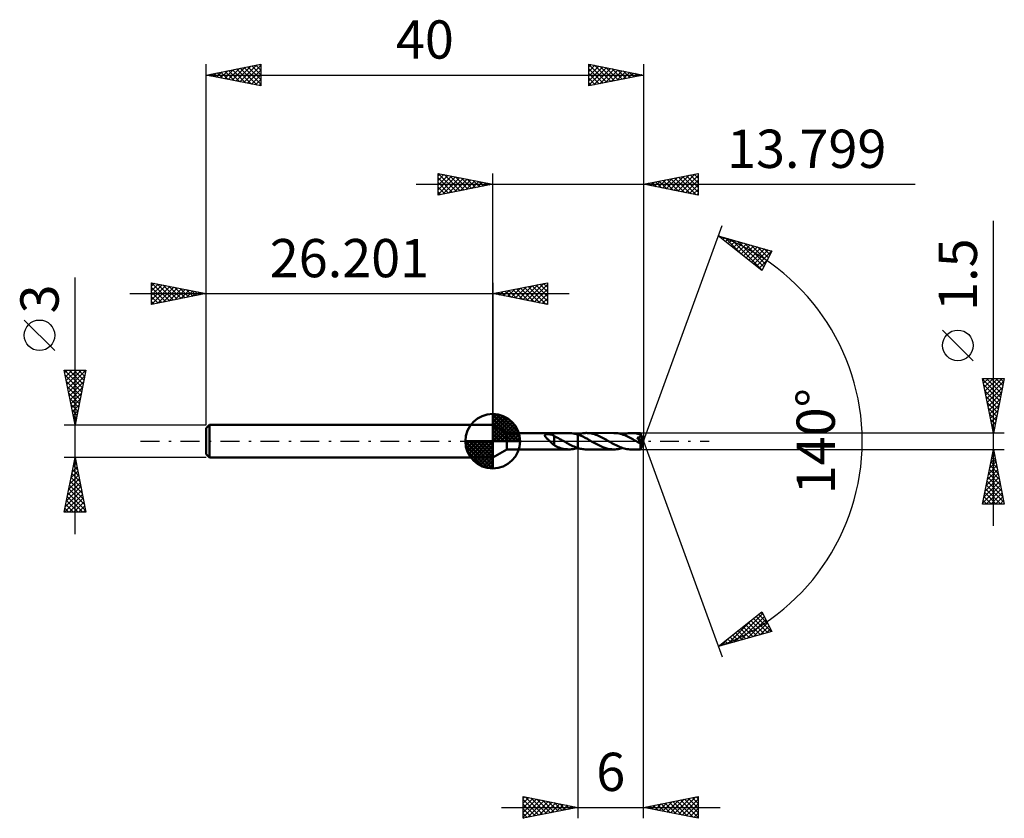
# Model space of a CAD drawing. Units: millimetres. Extents: x -43.3 to 46.8, y -34.5 to 38.6.
import ezdxf
from ezdxf.enums import TextEntityAlignment as Align

# ---------------------------------------------------------------- set-up
doc = ezdxf.new("R2010")
doc.units = ezdxf.units.MM
doc.header["$LTSCALE"] = 4.3
doc.linetypes.add('LONGDASH_DASH', pattern=[0.85, 0.4, -0.2, 0.05, -0.2])
for name, color, linetype in [('1', 4, 'CONTINUOUS'), ('2', 7, 'CONTINUOUS'), ('4', 2, 'LONGDASH_DASH'), ('CUT', 1, 'CONTINUOUS'), ('NOCUT', 7, 'CONTINUOUS'), ('SK1', 4, 'CONTINUOUS'), ('SK2', 7, 'CONTINUOUS'), ('SK4', 2, 'LONGDASH_DASH')]:
    doc.layers.add(name, color=color, linetype=linetype)
doc.styles.get("Standard").update_dxf_attribs({"font": 'Monospac821 BT'})

msp = doc.modelspace()

# ---------------------------------------------------------------- linework, layer by layer
at = {"layer": '1', "color": 4, "linetype": 'CONTINUOUS', "lineweight": 50}
for p, q in [((1.299, 0.75), (0, 1.5)), ((0, -1.5), (0, 1.5)), ((1.299, 0.75), (6.977, 0.75)), ((1.299, -0.75), (1.299, 0.75)), ((4.768, 0.519), (4.77, 0.539)), ((4.771, 0.498), (4.768, 0.519)), ((4.77, 0.539), (4.777, 0.558)), ((4.778, 0.477), (4.771, 0.498)), ((4.777, 0.558), (4.789, 0.575)), ((4.788, 0.455), (4.778, 0.477)), ((4.8, 0.434), (4.788, 0.455)), ((4.789, 0.575), (4.805, 0.59)), ((4.814, 0.413), (4.8, 0.434)), ((4.805, 0.59), (4.825, 0.602)), ((4.83, 0.392), (4.814, 0.413)), ((4.825, 0.602), (4.848, 0.612)), ((4.848, 0.37), (4.83, 0.392)), ((4.848, 0.612), (4.873, 0.62)), ((4.867, 0.348), (4.848, 0.37)), ((4.888, 0.325), (4.867, 0.348)), ((4.873, 0.62), (4.9, 0.627)), ((4.911, 0.301), (4.888, 0.325)), ((4.9, 0.627), (4.927, 0.632)), ((4.935, 0.276), (4.911, 0.301)), ((4.927, 0.632), (4.957, 0.636)), ((4.96, 0.252), (4.935, 0.276)), ((4.957, 0.636), (4.989, 0.639)), ((4.986, 0.226), (4.96, 0.252)), ((5.012, 0.201), (4.986, 0.226)), ((4.989, 0.639), (5.022, 0.641)), ((5.039, 0.176), (5.012, 0.201)), ((5.022, 0.641), (5.058, 0.641)), ((5.065, 0.151), (5.039, 0.176)), ((5.094, 0.641), (5.058, 0.641)), ((5.092, 0.126), (5.065, 0.151)), ((5.119, 0.101), (5.092, 0.126)), ((5.13, 0.639), (5.094, 0.641)), ((5.146, 0.076), (5.119, 0.101)), ((5.166, 0.636), (5.13, 0.639)), ((5.173, 0.051), (5.146, 0.076)), ((5.202, 0.632), (5.166, 0.636)), ((5.2, 0.025), (5.173, 0.051)), ((5.227, 0), (5.2, 0.025)), ((5.237, 0.627), (5.202, 0.632)), ((5.272, 0.621), (5.237, 0.627)), ((5.306, 0.615), (5.272, 0.621)), ((5.341, 0.607), (5.306, 0.615)), ((5.375, 0.598), (5.341, 0.607)), ((5.409, 0.587), (5.375, 0.598)), ((5.443, 0.576), (5.409, 0.587)), ((5.477, 0.564), (5.443, 0.576)), ((5.511, 0.55), (5.477, 0.564)), ((5.544, 0.535), (5.511, 0.55)), ((5.578, 0.518), (5.544, 0.535)), ((5.612, 0.5), (5.578, 0.518)), ((5.61, 0.017), (5.61, 0.017)), ((5.61, 0.016), (5.61, 0.017)), ((5.61, -0.374), (5.61, 0.017)), ((5.611, 0.016), (5.61, 0.016)), ((5.611, 0.016), (5.611, 0.016)), ((5.611, 0.016), (5.611, 0.016)), ((5.612, 0.016), (5.611, 0.016)), ((5.612, 0.016), (5.612, 0.5)), ((5.749, 0.411), (5.612, 0.475)), ((5.884, 0.343), (5.749, 0.411)), ((6.02, 0.271), (5.884, 0.343)), ((6.158, 0.196), (6.02, 0.271)), ((6.295, 0.12), (6.158, 0.196)), ((6.431, 0.042), (6.295, 0.12)), ((6.443, 0.035), (6.431, 0.042)), ((6.456, 0.028), (6.443, 0.035)), ((6.468, 0.021), (6.456, 0.028)), ((6.48, 0.014), (6.468, 0.021)), ((6.492, 0.007), (6.48, 0.014)), ((6.505, 0), (6.492, 0.007)), ((6.623, -0.068), (6.505, 0)), ((7.083, 0.748), (6.94, 0.75)), ((7.225, 0.736), (7.083, 0.748)), ((7.368, 0.717), (7.225, 0.736)), ((7.512, 0.688), (7.368, 0.717)), ((7.655, 0.651), (7.512, 0.688)), ((7.798, 0.606), (7.655, 0.651)), ((7.766, 0.617), (7.771, 0.619)), ((7.771, 0.619), (7.776, 0.62)), ((7.776, 0.62), (7.782, 0.622)), ((7.782, 0.622), (7.787, 0.624)), ((7.787, 0.624), (7.793, 0.626)), ((7.793, 0.626), (7.798, 0.627)), ((7.798, 0.628), (7.798, 0.628)), ((7.798, 0.627), (7.798, 0.628)), ((7.798, 0.628), (7.799, 0.628)), ((7.798, 0.606), (7.798, 0.606)), ((7.798, 0.606), (7.799, 0.606)), ((7.798, 0.606), (7.798, 0.606)), ((7.798, -0.627), (7.798, 0.606)), ((7.799, 0.628), (7.908, 0.66)), ((7.799, 0.628), (7.799, 0.628)), ((7.799, 0.628), (7.799, 0.628)), ((7.799, -0.628), (7.799, 0.628)), ((8.019, 0.524), (7.799, 0.606)), ((7.799, 0.606), (7.799, 0.606)), ((7.799, 0.606), (7.799, 0.606)), ((7.908, 0.66), (8.017, 0.688)), ((8.017, 0.688), (8.125, 0.71)), ((8.237, 0.427), (8.019, 0.524)), ((8.125, 0.71), (8.233, 0.728)), ((8.233, 0.728), (8.34, 0.741)), ((8.454, 0.319), (8.237, 0.427)), ((8.34, 0.741), (8.448, 0.748)), ((8.448, 0.748), (8.556, 0.751)), ((8.672, 0.202), (8.454, 0.319)), ((8.681, 0.747), (8.556, 0.751)), ((11.078, 0.75), (8.556, 0.751)), ((8.889, 0.079), (8.672, 0.202)), ((8.805, 0.737), (8.681, 0.747)), ((8.928, 0.721), (8.805, 0.737)), ((9.105, -0.045), (8.889, 0.079)), ((9.051, 0.697), (8.928, 0.721)), ((9.175, 0.668), (9.051, 0.697)), ((9.299, 0.633), (9.175, 0.668)), ((9.422, 0.592), (9.299, 0.633)), ((9.544, 0.546), (9.422, 0.592)), ((9.667, 0.495), (9.544, 0.546)), ((9.79, 0.44), (9.667, 0.495)), ((9.914, 0.381), (9.79, 0.44)), ((10.037, 0.318), (9.914, 0.381)), ((10.16, 0.252), (10.037, 0.318)), ((10.283, 0.185), (10.16, 0.252)), ((10.406, 0.115), (10.283, 0.185)), ((10.53, 0.045), (10.406, 0.115)), ((10.656, -0.027), (10.53, 0.045)), ((11.202, 0.747), (11.078, 0.75)), ((11.325, 0.737), (11.202, 0.747)), ((11.449, 0.72), (11.325, 0.737)), ((11.574, 0.697), (11.449, 0.72)), ((11.7, 0.667), (11.574, 0.697)), ((11.825, 0.631), (11.7, 0.667)), ((11.95, 0.589), (11.825, 0.631)), ((11.869, 0.617), (12, 0.657)), ((12.075, 0.542), (11.95, 0.589)), ((12, 0.657), (12.132, 0.69)), ((12.2, 0.489), (12.075, 0.542)), ((12.132, 0.69), (12.264, 0.716)), ((12.326, 0.433), (12.2, 0.489)), ((12.264, 0.716), (12.396, 0.735)), ((12.452, 0.372), (12.326, 0.433)), ((12.396, 0.735), (12.527, 0.746)), ((12.577, 0.307), (12.452, 0.372)), ((12.527, 0.746), (12.658, 0.75)), ((12.702, 0.24), (12.577, 0.307)), ((12.782, 0.747), (12.658, 0.75)), ((13.519, 0.75), (12.658, 0.75)), ((12.827, 0.171), (12.702, 0.24)), ((12.905, 0.737), (12.782, 0.747)), ((12.954, 0.101), (12.827, 0.171)), ((13.029, 0.72), (12.905, 0.737)), ((13.08, 0.028), (12.954, 0.101)), ((13.152, 0.697), (13.029, 0.72)), ((13.206, -0.044), (13.08, 0.028)), ((13.274, 0.668), (13.152, 0.697)), ((13.209, 0.314), (13.243, 0.318)), ((13.328, 0.171), (13.209, 0.314)), ((13.76, -0.031), (13.209, 0.314)), ((13.243, 0.318), (13.275, 0.324)), ((13.397, 0.633), (13.274, 0.668)), ((13.275, 0.324), (13.305, 0.33)), ((13.305, 0.33), (13.334, 0.337)), ((13.399, 0.084), (13.328, 0.171)), ((13.334, 0.337), (13.363, 0.345)), ((13.363, 0.345), (13.389, 0.353)), ((13.389, 0.353), (13.415, 0.363)), ((13.52, 0.593), (13.397, 0.633)), ((13.466, -0.003), (13.399, 0.084)), ((13.415, 0.363), (13.438, 0.374)), ((13.438, 0.374), (13.459, 0.386)), ((13.459, 0.386), (13.476, 0.397)), ((13.476, 0.397), (13.489, 0.408)), ((13.489, 0.408), (13.5, 0.418)), ((13.5, 0.418), (13.508, 0.428)), ((13.508, 0.428), (13.515, 0.438)), ((13.515, 0.438), (13.522, 0.449)), ((13.52, 0.75), (13.519, 0.75)), ((13.519, 0.75), (13.519, 0.75)), ((13.519, 0.75), (13.519, 0.75)), ((13.519, 0.75), (13.519, 0.75)), ((13.52, 0.749), (13.52, 0.75)), ((13.52, 0.746), (13.52, 0.749)), ((13.799, 0), (13.52, 0.749)), ((13.52, 0.749), (13.52, 0.749)), ((13.521, 0.742), (13.52, 0.746)), ((13.525, 0.581), (13.52, 0.593)), ((13.52, -0.749), (13.799, 0)), ((13.522, 0.736), (13.521, 0.742)), ((13.523, 0.728), (13.522, 0.736)), ((13.522, 0.449), (13.527, 0.46)), ((13.523, 0.718), (13.523, 0.728)), ((13.524, 0.707), (13.523, 0.718)), ((13.525, 0.694), (13.524, 0.707)), ((13.525, 0.68), (13.525, 0.694)), ((13.526, 0.665), (13.525, 0.68)), ((13.529, 0.569), (13.525, 0.581)), ((13.799, 0), (13.526, 0.665)), ((13.526, 0.593), (13.526, 0.665)), ((13.634, 0.332), (13.526, 0.593)), ((13.527, 0.46), (13.531, 0.471)), ((13.532, 0.556), (13.529, 0.569)), ((13.531, 0.471), (13.534, 0.483)), ((13.534, 0.544), (13.532, 0.556)), ((13.536, 0.532), (13.534, 0.544)), ((13.534, 0.483), (13.536, 0.495)), ((13.537, 0.519), (13.536, 0.532)), ((13.536, 0.495), (13.537, 0.507)), ((13.537, 0.507), (13.537, 0.519)), ((13.683, 0.212), (13.634, 0.332)), ((13.71, 0.142), (13.683, 0.212)), ((13.727, 0.096), (13.71, 0.142)), ((13.739, 0.063), (13.727, 0.096)), ((13.747, 0.038), (13.739, 0.063)), ((13.753, 0.017), (13.747, 0.038)), ((13.753, 0.009), (13.751, 0.017)), ((13.799, 0), (13.751, 0.017)), ((13.753, 0.017), (13.751, 0.017)), ((13.799, 0), (13.753, 0.017)), ((13.755, 0.001), (13.753, 0.009)), ((13.757, -0.006), (13.755, 0.001)), ((0, -1.5), (1.299, -0.75)), ((1.299, -0.75), (6.977, -0.75)), ((5.284, -0.054), (5.227, 0)), ((5.341, -0.108), (5.284, -0.054)), ((5.397, -0.161), (5.341, -0.108)), ((5.452, -0.212), (5.397, -0.161)), ((5.505, -0.26), (5.452, -0.212)), ((5.558, -0.305), (5.505, -0.26)), ((5.61, -0.346), (5.558, -0.305)), ((5.729, -0.433), (5.61, -0.374)), ((5.848, -0.487), (5.729, -0.433)), ((5.967, -0.538), (5.848, -0.487)), ((6.088, -0.584), (5.967, -0.538)), ((6.21, -0.625), (6.088, -0.584)), ((6.332, -0.66), (6.21, -0.625)), ((6.453, -0.69), (6.332, -0.66)), ((6.573, -0.715), (6.453, -0.69)), ((6.694, -0.733), (6.573, -0.715)), ((6.742, -0.136), (6.623, -0.068)), ((6.815, -0.744), (6.694, -0.733)), ((6.861, -0.202), (6.742, -0.136)), ((6.937, -0.75), (6.815, -0.744)), ((6.978, -0.266), (6.861, -0.202)), ((6.937, -0.75), (7.074, -0.748)), ((7.095, -0.328), (6.978, -0.266)), ((7.074, -0.748), (7.211, -0.738)), ((7.212, -0.387), (7.095, -0.328)), ((7.211, -0.738), (7.349, -0.72)), ((7.329, -0.443), (7.212, -0.387)), ((7.447, -0.495), (7.329, -0.443)), ((7.349, -0.72), (7.488, -0.693)), ((7.565, -0.544), (7.447, -0.495)), ((7.488, -0.693), (7.627, -0.659)), ((7.681, -0.588), (7.565, -0.544)), ((7.627, -0.659), (7.766, -0.617)), ((7.798, -0.627), (7.681, -0.588)), ((7.798, -0.628), (7.798, -0.627)), ((7.799, -0.628), (7.798, -0.628)), ((7.798, -0.628), (7.798, -0.628)), ((7.799, -0.628), (7.799, -0.628)), ((7.799, -0.628), (7.799, -0.628)), ((7.908, -0.66), (7.799, -0.628)), ((8.017, -0.688), (7.908, -0.66)), ((8.126, -0.71), (8.017, -0.688)), ((8.234, -0.728), (8.126, -0.71)), ((8.341, -0.741), (8.234, -0.728)), ((8.448, -0.748), (8.341, -0.741)), ((8.556, -0.751), (8.448, -0.748)), ((8.556, -0.751), (11.078, -0.75)), ((9.286, -0.148), (9.105, -0.045)), ((9.467, -0.248), (9.286, -0.148)), ((9.646, -0.343), (9.467, -0.248)), ((9.826, -0.431), (9.646, -0.343)), ((10.005, -0.511), (9.826, -0.431)), ((10.181, -0.581), (10.005, -0.511)), ((10.358, -0.64), (10.181, -0.581)), ((10.538, -0.687), (10.358, -0.64)), ((10.718, -0.722), (10.538, -0.687)), ((10.781, -0.099), (10.656, -0.027)), ((10.897, -0.743), (10.718, -0.722)), ((10.906, -0.17), (10.781, -0.099)), ((11.078, -0.75), (10.897, -0.743)), ((11.032, -0.24), (10.906, -0.17)), ((11.157, -0.306), (11.032, -0.24)), ((11.078, -0.75), (11.21, -0.747)), ((11.282, -0.37), (11.157, -0.306)), ((11.21, -0.747), (11.341, -0.735)), ((11.406, -0.431), (11.282, -0.37)), ((11.341, -0.735), (11.473, -0.716)), ((11.531, -0.488), (11.406, -0.431)), ((11.473, -0.716), (11.605, -0.69)), ((11.657, -0.54), (11.531, -0.488)), ((11.605, -0.69), (11.737, -0.657)), ((11.783, -0.587), (11.657, -0.54)), ((11.737, -0.657), (11.869, -0.617)), ((11.908, -0.629), (11.783, -0.587)), ((12.033, -0.666), (11.908, -0.629)), ((12.157, -0.696), (12.033, -0.666)), ((12.283, -0.719), (12.157, -0.696)), ((12.409, -0.736), (12.283, -0.719)), ((12.534, -0.747), (12.409, -0.736)), ((12.658, -0.75), (12.534, -0.747)), ((12.658, -0.75), (13.519, -0.75)), ((13.24, -0.064), (13.206, -0.044)), ((13.275, -0.084), (13.24, -0.064)), ((13.31, -0.104), (13.275, -0.084)), ((13.345, -0.124), (13.31, -0.104)), ((13.38, -0.144), (13.345, -0.124)), ((13.416, -0.164), (13.38, -0.144)), ((13.425, -0.168), (13.416, -0.164)), ((13.434, -0.172), (13.425, -0.168)), ((13.443, -0.177), (13.434, -0.172)), ((13.452, -0.181), (13.443, -0.177)), ((13.461, -0.184), (13.452, -0.181)), ((13.47, -0.188), (13.461, -0.184)), ((13.514, -0.071), (13.466, -0.003)), ((13.479, -0.191), (13.47, -0.188)), ((13.488, -0.194), (13.479, -0.191)), ((13.496, -0.197), (13.488, -0.194)), ((13.505, -0.2), (13.496, -0.197)), ((13.513, -0.202), (13.505, -0.2)), ((13.511, -0.231), (13.543, -0.206)), ((13.511, -0.29), (13.511, -0.231)), ((13.511, -0.346), (13.511, -0.29)), ((13.511, -0.399), (13.511, -0.346)), ((13.511, -0.45), (13.511, -0.399)), ((13.512, -0.499), (13.511, -0.45)), ((13.512, -0.545), (13.512, -0.499)), ((13.512, -0.587), (13.512, -0.545)), ((13.513, -0.625), (13.512, -0.587)), ((13.521, -0.204), (13.513, -0.202)), ((13.514, -0.658), (13.513, -0.625)), ((13.544, -0.12), (13.514, -0.071)), ((13.514, -0.686), (13.514, -0.658)), ((13.515, -0.709), (13.514, -0.686)), ((13.516, -0.726), (13.515, -0.709)), ((13.517, -0.739), (13.516, -0.726)), ((13.518, -0.747), (13.517, -0.739)), ((13.519, -0.75), (13.518, -0.747)), ((13.519, -0.75), (13.519, -0.75)), ((13.519, -0.75), (13.519, -0.75)), ((13.519, -0.75), (13.519, -0.75)), ((13.519, -0.75), (13.52, -0.75)), ((13.52, -0.75), (13.52, -0.749)), ((13.52, -0.749), (13.52, -0.749)), ((13.529, -0.205), (13.521, -0.204)), ((13.537, -0.206), (13.529, -0.205)), ((13.537, -0.206), (13.543, -0.206)), ((13.543, -0.206), (13.547, -0.203)), ((13.562, -0.157), (13.544, -0.12)), ((13.547, -0.203), (13.55, -0.201)), ((13.55, -0.201), (13.554, -0.199)), ((13.554, -0.199), (13.557, -0.196)), ((13.557, -0.196), (13.56, -0.193)), ((13.56, -0.193), (13.564, -0.19)), ((13.567, -0.187), (13.562, -0.157)), ((13.564, -0.19), (13.567, -0.187)), ((13.567, -0.187), (13.76, -0.031)), ((13.758, -0.012), (13.757, -0.006)), ((13.759, -0.019), (13.758, -0.012)), ((13.76, -0.025), (13.759, -0.019)), ((13.76, -0.031), (13.76, -0.025))]:
    msp.add_line(p, q, dxfattribs=at)
for centre, major_axis, ratio, start_param, end_param in [((11.92, 0.001), (-13.75, 0.39), 0.046595, 4.596615, 4.597024), ((13.799, 0), (-1.06, 0.689), 0.278612, 1.386327, 1.479945)]:
    msp.add_ellipse(centre, major_axis=major_axis, ratio=ratio, start_param=start_param, end_param=end_param, dxfattribs=at)
at = {"layer": '2', "color": 7, "linetype": 'CONTINUOUS', "lineweight": 25}
for p, q in [((-5, 22.5), (-5, 24.5)), ((-5, 24.5), (0, 23.5)), ((-5, 24.274), (-4.812, 24.462)), ((-5, 23.85), (-4.458, 24.392)), ((-5, 23.426), (-4.105, 24.321)), ((-4.98, 24.496), (-3.32, 22.836)), ((-4.449, 24.39), (-2.966, 22.907)), ((0, 1.5), (0, 24.5)), ((13.799, 24.5), (13.799, 0)), ((13.799, 23.5), (18.799, 24.5)), ((16.58, 22.944), (17.97, 24.334)), ((16.933, 22.873), (18.501, 24.44)), ((18.072, 24.355), (18.799, 23.627)), ((18.425, 24.425), (18.799, 24.052)), ((18.779, 24.496), (18.799, 24.476)), ((18.799, 24.5), (18.799, 22.5)), ((-7, 23.5), (38.649, 23.5)), ((-5, 23.001), (-3.751, 24.25)), ((-5, 22.577), (-3.398, 24.18)), ((-5, 24.092), (-3.673, 22.765)), ((-5, 23.668), (-4.027, 22.695)), ((0, 23.5), (-5, 22.5)), ((-4.566, 22.587), (-3.044, 24.109)), ((-4.036, 22.693), (-2.691, 24.038)), ((-3.919, 24.284), (-2.613, 22.977)), ((-3.505, 22.799), (-2.337, 23.967)), ((-3.389, 24.178), (-2.259, 23.048)), ((-2.975, 22.905), (-1.983, 23.897)), ((-2.858, 24.072), (-1.906, 23.119)), ((-2.445, 23.011), (-1.63, 23.826)), ((-2.328, 23.966), (-1.552, 23.19)), ((-1.914, 23.117), (-1.276, 23.755)), ((-1.798, 23.86), (-1.199, 23.26)), ((-1.384, 23.223), (-0.923, 23.685)), ((-1.268, 23.754), (-0.845, 23.331)), ((-0.854, 23.329), (-0.569, 23.614)), ((-0.737, 23.647), (-0.491, 23.402)), ((-0.323, 23.435), (-0.216, 23.543)), ((-0.207, 23.541), (-0.138, 23.472)), ((18.799, 22.5), (13.799, 23.5)), ((13.829, 23.506), (13.844, 23.491)), ((14.105, 23.439), (14.258, 23.592)), ((14.183, 23.577), (14.375, 23.385)), ((14.459, 23.368), (14.788, 23.698)), ((14.536, 23.647), (14.905, 23.279)), ((14.812, 23.297), (15.319, 23.804)), ((14.89, 23.718), (15.435, 23.173)), ((15.166, 23.227), (15.849, 23.91)), ((15.243, 23.789), (15.966, 23.067)), ((15.519, 23.156), (16.379, 24.016)), ((15.597, 23.86), (16.496, 22.961)), ((15.873, 23.085), (16.91, 24.122)), ((15.951, 23.93), (17.026, 22.855)), ((16.226, 23.015), (17.44, 24.228)), ((16.304, 24.001), (17.557, 22.748)), ((16.658, 24.072), (18.087, 22.642)), ((17.011, 24.142), (18.617, 22.536)), ((17.287, 22.802), (18.799, 24.314)), ((17.365, 24.213), (18.799, 22.779)), ((17.641, 22.732), (18.799, 23.89)), ((17.718, 24.284), (18.799, 23.203)), ((17.994, 22.661), (18.799, 23.466)), ((-5, 23.243), (-4.381, 22.624)), ((-5, 22.819), (-4.734, 22.553)), ((18.348, 22.59), (18.799, 23.042)), ((18.701, 22.52), (18.799, 22.617)), ((45.799, -7.75), (45.799, 20.175)), ((13.799, 0), (20.981, 19.734)), ((20.639, 18.794), (25.544, 17.399)), ((24.63, 15.62), (20.639, 18.794)), ((20.672, 18.785), (20.753, 18.703)), ((20.831, 18.642), (20.907, 18.718)), ((21.067, 18.454), (21.238, 18.624)), ((21.265, 18.616), (22.824, 17.056)), ((21.304, 18.266), (21.568, 18.53)), ((21.54, 18.078), (21.898, 18.436)), ((21.776, 17.89), (22.229, 18.342)), ((21.858, 18.448), (24.649, 15.656)), ((22.013, 17.702), (22.559, 18.248)), ((22.249, 17.514), (22.889, 18.154)), ((22.45, 18.279), (24.793, 15.937)), ((22.485, 17.326), (23.22, 18.06)), ((23.043, 18.11), (24.937, 16.217)), ((22.722, 17.138), (23.55, 17.966)), ((22.958, 16.95), (23.88, 17.872)), ((23.194, 16.762), (24.211, 17.779)), ((23.431, 16.574), (24.541, 17.685)), ((23.636, 17.942), (25.081, 16.497)), ((23.667, 16.386), (24.871, 17.591)), ((23.903, 16.198), (25.202, 17.497)), ((24.14, 16.011), (25.532, 17.403)), ((24.229, 17.773), (25.225, 16.777)), ((25.544, 17.399), (24.63, 15.62)), ((24.822, 17.605), (25.369, 17.058)), ((25.414, 17.436), (25.513, 17.338)), ((24.376, 15.823), (25.113, 16.559)), ((24.612, 15.635), (24.665, 15.687)), ((43.949, 7.362), (41.149, 10.162)), ((45.799, 0.75), (44.799, 5.75)), ((44.799, 5.75), (46.799, 5.75)), ((44.814, 5.673), (46.455, 4.032)), ((44.819, 5.65), (44.92, 5.75)), ((44.89, 5.296), (45.344, 5.75)), ((44.961, 4.942), (45.768, 5.75)), ((45.031, 4.589), (46.192, 5.75)), ((45.102, 4.235), (46.617, 5.75)), ((45.162, 5.75), (46.526, 4.386)), ((45.173, 3.882), (46.739, 5.448)), ((45.586, 5.75), (46.597, 4.739)), ((46.799, 5.75), (45.799, 0.75)), ((46.01, 5.75), (46.668, 5.093)), ((46.434, 5.75), (46.738, 5.446)), ((44.92, 5.143), (46.385, 3.678)), ((45.027, 4.612), (46.314, 3.325)), ((45.243, 3.528), (46.632, 4.917)), ((45.133, 4.082), (46.243, 2.971)), ((45.314, 3.175), (46.526, 4.387)), ((45.385, 2.821), (46.42, 3.857)), ((45.239, 3.552), (46.173, 2.618)), ((45.345, 3.021), (46.102, 2.264)), ((45.455, 2.468), (46.314, 3.326)), ((45.526, 2.114), (46.208, 2.796)), ((45.451, 2.491), (46.031, 1.911)), ((45.557, 1.961), (45.96, 1.557)), ((45.597, 1.76), (46.102, 2.266)), ((45.663, 1.43), (45.89, 1.204)), ((45.668, 1.407), (45.996, 1.735)), ((45.738, 1.053), (45.89, 1.205)), ((46.799, 0.75), (13.526, 0.75)), ((13.799, -34.5), (13.799, 0)), ((13.799, 0), (20.981, -19.734)), ((45.769, 0.9), (45.819, 0.85)), ((7.799, -0.75), (7.799, -34.5)), ((13.526, -0.75), (46.799, -0.75)), ((44.799, -5.75), (45.799, -0.75)), ((45.773, -0.881), (45.817, -0.838)), ((45.786, -0.814), (45.818, -0.846)), ((45.799, -0.75), (46.799, -5.75)), ((45.561, -1.942), (45.958, -1.545)), ((45.645, -1.521), (46.03, -1.907)), ((45.667, -1.412), (45.887, -1.191)), ((45.715, -1.168), (45.924, -1.377)), ((45.242, -3.533), (46.17, -2.605)), ((45.348, -3.003), (46.099, -2.252)), ((45.433, -2.582), (46.349, -3.498)), ((45.455, -2.472), (46.029, -1.898)), ((45.503, -2.228), (46.243, -2.968)), ((45.574, -1.875), (46.136, -2.437)), ((45.03, -4.594), (46.311, -3.312)), ((45.136, -4.063), (46.241, -2.959)), ((45.291, -3.289), (46.561, -4.559)), ((45.362, -2.935), (46.455, -4.028)), ((44.818, -5.654), (46.453, -4.02)), ((44.924, -5.124), (46.382, -3.666)), ((45.079, -4.35), (46.479, -5.75)), ((45.147, -5.75), (46.524, -4.373)), ((45.15, -3.996), (46.773, -5.619)), ((45.22, -3.643), (46.667, -5.089)), ((44.938, -5.057), (45.631, -5.75)), ((45.008, -4.703), (46.055, -5.75)), ((45.571, -5.75), (46.594, -4.727)), ((45.995, -5.75), (46.665, -5.08)), ((46.799, -5.75), (44.799, -5.75)), ((44.867, -5.41), (45.207, -5.75)), ((46.42, -5.75), (46.736, -5.434)), ((20.639, -18.794), (24.63, -15.62)), ((22.089, -18.382), (24.705, -15.766)), ((22.682, -18.213), (24.849, -16.046)), ((24.102, -16.041), (25.479, -17.418)), ((24.338, -15.853), (25.184, -16.699)), ((24.574, -15.665), (24.737, -15.827)), ((24.63, -15.62), (25.544, -17.399)), ((21.496, -18.55), (23.633, -16.413)), ((22.92, -16.98), (23.827, -17.888)), ((23.156, -16.792), (24.158, -17.794)), ((23.275, -18.045), (24.993, -16.326)), ((23.393, -16.604), (24.488, -17.7)), ((23.629, -16.417), (24.818, -17.606)), ((23.865, -16.229), (25.149, -17.512)), ((23.867, -17.876), (25.137, -16.607)), ((24.46, -17.708), (25.281, -16.887)), ((25.544, -17.399), (20.639, -18.794)), ((21.738, -17.92), (22.176, -18.357)), ((21.975, -17.732), (22.506, -18.263)), ((22.211, -17.544), (22.836, -18.169)), ((22.447, -17.356), (23.167, -18.075)), ((22.684, -17.168), (23.497, -17.981)), ((25.053, -17.539), (25.425, -17.167)), ((20.793, -18.672), (20.854, -18.733)), ((20.903, -18.719), (21.562, -18.06)), ((21.029, -18.484), (21.184, -18.639)), ((21.266, -18.296), (21.515, -18.545)), ((21.502, -18.108), (21.845, -18.451)), ((2.799, -34.5), (2.799, -32.5)), ((2.799, -32.5), (7.799, -33.5)), ((2.799, -32.689), (2.956, -32.531)), ((2.799, -33.113), (3.31, -32.602)), ((2.799, -33.537), (3.664, -32.673)), ((2.799, -33.962), (4.017, -32.744)), ((2.799, -32.789), (4.225, -34.215)), ((2.799, -34.386), (4.371, -32.814)), ((2.799, -33.213), (3.872, -34.285)), ((2.968, -32.534), (4.579, -34.144)), ((3.187, -34.422), (4.724, -32.885)), ((3.499, -32.64), (4.932, -34.073)), ((3.717, -34.316), (5.078, -32.956)), ((4.029, -32.746), (5.286, -34.003)), ((4.247, -34.21), (5.431, -33.026)), ((4.559, -32.852), (5.639, -33.932)), ((4.778, -34.104), (5.785, -33.097)), ((5.09, -32.958), (5.993, -33.861)), ((5.308, -33.998), (6.138, -33.168)), ((5.62, -33.064), (6.346, -33.791)), ((5.838, -33.892), (6.492, -33.239)), ((6.15, -33.17), (6.7, -33.72)), ((6.369, -33.786), (6.846, -33.309)), ((6.681, -33.276), (7.054, -33.649)), ((13.799, -33.5), (18.799, -32.5)), ((14.512, -33.643), (14.868, -33.286)), ((14.72, -33.316), (15.18, -33.776)), ((14.865, -33.713), (15.398, -33.18)), ((15.073, -33.245), (15.71, -33.882)), ((15.219, -33.784), (15.929, -33.074)), ((15.427, -33.174), (16.241, -33.988)), ((15.572, -33.855), (16.459, -32.968)), ((15.78, -33.104), (16.771, -34.094)), ((15.926, -33.925), (16.989, -32.862)), ((16.134, -33.033), (17.301, -34.2)), ((16.279, -33.996), (17.52, -32.756)), ((16.487, -32.962), (17.832, -34.307)), ((16.633, -34.067), (18.05, -32.65)), ((16.841, -32.892), (18.362, -34.413)), ((16.986, -34.137), (18.58, -32.544)), ((17.194, -32.821), (18.799, -34.425)), ((17.34, -34.208), (18.799, -32.749)), ((17.548, -32.75), (18.799, -34.001)), ((17.694, -34.279), (18.799, -33.173)), ((17.902, -32.679), (18.799, -33.577)), ((18.255, -32.609), (18.799, -33.153)), ((18.609, -32.538), (18.799, -32.728)), ((18.799, -32.5), (18.799, -34.5)), ((0.799, -33.5), (20.799, -33.5)), ((7.799, -33.5), (2.799, -34.5)), ((2.799, -33.637), (3.518, -34.356)), ((2.799, -34.061), (3.164, -34.427)), ((6.899, -33.68), (7.199, -33.38)), ((7.211, -33.382), (7.407, -33.578)), ((7.429, -33.574), (7.553, -33.451)), ((7.741, -33.488), (7.761, -33.508)), ((18.799, -34.5), (13.799, -33.5)), ((13.804, -33.501), (13.807, -33.498)), ((14.012, -33.457), (14.119, -33.564)), ((14.158, -33.572), (14.338, -33.392)), ((14.366, -33.387), (14.65, -33.67)), ((18.047, -34.35), (18.799, -33.598)), ((18.401, -34.42), (18.799, -34.022)), ((2.799, -34.486), (2.811, -34.498)), ((18.754, -34.491), (18.799, -34.446))]:
    msp.add_line(p, q, dxfattribs=at)
msp.add_circle((42.549, 8.762), 1.4, dxfattribs=at)
msp.add_arc((13.799, 0), 20, 290, 70, dxfattribs=at)
at = {"layer": '4', "color": 2, "linetype": 'LONGDASH_DASH', "lineweight": 25}
msp.add_line((0, 0), (13.799, 0), dxfattribs=at)
at = {"layer": 'CUT', "color": 1, "linetype": 'CONTINUOUS', "lineweight": 25}
for p, q in [((13.526, 0.75), (7.799, 0.75)), ((7.799, 0.75), (7.799, 0)), ((7.799, 0), (13.799, 0)), ((13.799, 0), (13.526, 0.75))]:
    msp.add_line(p, q, dxfattribs=at)
at = {"layer": 'NOCUT', "color": 7, "linetype": 'CONTINUOUS', "lineweight": 25}
for p, q in [((1.299, 0.75), (0, 1.5)), ((0, 1.5), (0, 0)), ((0, 0), (7.799, 0)), ((7.798, 0.75), (1.299, 0.75)), ((7.799, 0.75), (7.798, 0.75)), ((7.799, 0), (7.799, 0.75)), ((7.799, 0.75), (7.799, 0)), ((7.799, 0.75), (7.799, 0))]:
    msp.add_line(p, q, dxfattribs=at)
at = {"layer": 'SK1', "color": 4, "linetype": 'CONTINUOUS', "lineweight": 50}
for p, q in [((0, 0), (0, 2.5)), ((0, 2.435), (0.063, 2.498)), ((0, 2.081), (0.387, 2.469)), ((0, 2.435), (2.435, 0)), ((0, 1.728), (0.677, 2.405)), ((0, 1.374), (0.941, 2.315)), ((0, 1.021), (1.182, 2.202)), ((0, 2.081), (2.081, 0)), ((0, 0.667), (1.401, 2.069)), ((0, 0.314), (1.604, 1.917)), ((0.308, 2.481), (2.481, 0.308)), ((0.761, 2.381), (2.381, 0.761)), ((1.486, 2.01), (2.01, 1.486)), ((-25.901, 1.5), (-26.201, 1.2)), ((-26.201, 1.2), (-26.201, -1.2)), ((0, 1.5), (-25.901, 1.5)), ((-25.901, 1.5), (-25.901, -1.5)), ((0, 1.728), (1.728, 0)), ((0, 1.374), (1.374, 0)), ((0, 1.021), (1.021, 0)), ((0.04, 0), (1.787, 1.747)), ((0.393, 0), (1.953, 1.559)), ((0.747, 0), (2.101, 1.354)), ((1.101, 0), (2.229, 1.129)), ((0, 0), (-2.5, 0)), ((-2.498, -0.063), (-2.435, 0)), ((-2.469, -0.387), (-2.081, 0)), ((-2.405, -0.677), (-1.728, 0)), ((-2.315, -0.941), (-1.374, 0)), ((-2.202, -1.182), (-1.021, 0)), ((-2.161, 0), (0, -2.161)), ((-2.069, -1.401), (-0.667, 0)), ((-1.917, -1.604), (-0.314, 0)), ((-1.808, 0), (0, -1.808)), ((-1.454, 0), (0, -1.454)), ((-1.101, 0), (0, -1.101)), ((-0.747, 0), (0, -0.747)), ((-0.393, 0), (0, -0.393)), ((-0.04, 0), (0, -0.04)), ((0, 0.667), (0.667, 0)), ((0, 0.314), (0.314, 0)), ((0, 0), (2.5, 0)), ((0, -2.5), (0, 0)), ((1.454, 0), (2.338, 0.884)), ((1.808, 0), (2.423, 0.615)), ((2.161, 0), (2.479, 0.318)), ((-2.5, -0.015), (-0.015, -2.5)), ((-2.466, -0.402), (-0.402, -2.466)), ((-2.337, -0.884), (-0.884, -2.337)), ((-1.747, -1.787), (0, -0.04)), ((-1.559, -1.953), (0, -0.393)), ((-1.354, -2.101), (0, -0.747)), ((-26.201, -1.2), (-25.901, -1.5)), ((-25.901, -1.5), (0, -1.5)), ((-1.129, -2.229), (0, -1.101)), ((-0.884, -2.338), (0, -1.454)), ((-0.615, -2.423), (0, -1.808)), ((-0.318, -2.479), (0, -2.161))]:
    msp.add_line(p, q, dxfattribs=at)
for start, end in [(90, 180), (0, 90), (180, 270), (270, 0)]:
    msp.add_arc((0, 0), 2.5, start, end, dxfattribs=at)
at = {"layer": 'SK2', "color": 7, "linetype": 'CONTINUOUS', "lineweight": 25}
for p, q in [((-26.201, 3), (-26.201, 34.5)), ((-26.201, 33.5), (-21.201, 34.5)), ((-23.473, 32.954), (-22.109, 34.318)), ((-23.119, 32.884), (-21.578, 34.425)), ((-22.766, 32.813), (-21.201, 34.378)), ((-22.384, 34.263), (-21.201, 33.08)), ((-22.03, 34.334), (-21.201, 33.505)), ((-21.677, 34.405), (-21.201, 33.929)), ((-21.323, 34.476), (-21.201, 34.353)), ((-21.201, 34.5), (-21.201, 32.5)), ((8.799, 32.5), (8.799, 34.5)), ((8.799, 34.5), (13.799, 33.5)), ((8.799, 34.476), (10.446, 32.829)), ((8.799, 34.255), (9.003, 34.459)), ((8.799, 33.831), (9.357, 34.388)), ((8.799, 33.406), (9.71, 34.318)), ((8.799, 32.982), (10.064, 34.247)), ((9.299, 34.4), (10.799, 32.9)), ((9.83, 34.294), (11.153, 32.971)), ((13.799, 34.5), (13.799, 0)), ((-26.201, 33.5), (13.799, 33.5)), ((-21.201, 32.5), (-26.201, 33.5)), ((-25.948, 33.449), (-25.821, 33.576)), ((-25.92, 33.556), (-25.779, 33.416)), ((-25.594, 33.379), (-25.291, 33.682)), ((-25.566, 33.627), (-25.248, 33.309)), ((-25.241, 33.308), (-24.76, 33.788)), ((-25.212, 33.698), (-24.718, 33.203)), ((-24.887, 33.237), (-24.23, 33.894)), ((-24.859, 33.768), (-24.188, 33.097)), ((-24.533, 33.166), (-23.7, 34)), ((-24.505, 33.839), (-23.657, 32.991)), ((-24.18, 33.096), (-23.169, 34.106)), ((-24.152, 33.91), (-23.127, 32.885)), ((-23.826, 33.025), (-22.639, 34.212)), ((-23.798, 33.981), (-22.597, 32.779)), ((-23.445, 34.051), (-22.066, 32.673)), ((-23.091, 34.122), (-21.536, 32.567)), ((-22.738, 34.193), (-21.201, 32.656)), ((-22.412, 32.742), (-21.201, 33.953)), ((-22.059, 32.672), (-21.201, 33.529)), ((8.799, 32.558), (10.418, 34.176)), ((8.799, 34.052), (10.092, 32.759)), ((8.799, 33.627), (9.739, 32.688)), ((13.799, 33.5), (8.799, 32.5)), ((9.257, 32.592), (10.771, 34.106)), ((9.787, 32.698), (11.125, 34.035)), ((10.318, 32.804), (11.478, 33.964)), ((10.36, 34.188), (11.506, 33.041)), ((10.848, 32.91), (11.832, 33.893)), ((10.89, 34.082), (11.86, 33.112)), ((11.378, 33.016), (12.185, 33.823)), ((11.421, 33.976), (12.213, 33.183)), ((11.909, 33.122), (12.539, 33.752)), ((11.951, 33.87), (12.567, 33.254)), ((12.439, 33.228), (12.892, 33.681)), ((12.481, 33.764), (12.92, 33.324)), ((12.969, 33.334), (13.246, 33.611)), ((13.012, 33.657), (13.274, 33.395)), ((13.5, 33.44), (13.599, 33.54)), ((13.542, 33.551), (13.628, 33.466)), ((-21.705, 32.601), (-21.201, 33.105)), ((-21.351, 32.53), (-21.201, 32.681)), ((8.799, 33.203), (9.385, 32.617)), ((8.799, 32.779), (9.031, 32.546)), ((-38.201, -8.5), (-38.201, 14.975)), ((-31.201, 12.5), (-31.201, 14.5)), ((-31.201, 14.5), (-26.201, 13.5)), ((-31.201, 14.483), (-29.548, 12.831)), ((-31.201, 14.195), (-30.947, 14.449)), ((-26.201, 13.5), (-26.201, 14.5)), ((0, 14.5), (0, 1.5)), ((0, 13.5), (5, 14.5)), ((3.118, 12.876), (4.677, 14.435)), ((4.66, 14.432), (5, 14.092)), ((5, 14.5), (5, 12.5)), ((-31.201, 13.771), (-30.593, 14.378)), ((-31.201, 13.347), (-30.24, 14.308)), ((-31.201, 12.922), (-29.886, 14.237)), ((-31.201, 14.059), (-29.902, 12.76)), ((-31.201, 13.635), (-30.255, 12.689)), ((-31.199, 12.5), (-29.533, 14.166)), ((-30.691, 14.398), (-29.195, 12.901)), ((-30.668, 12.607), (-29.179, 14.096)), ((-30.161, 14.292), (-28.841, 12.972)), ((-30.138, 12.713), (-28.826, 14.025)), ((-29.631, 14.186), (-28.488, 13.043)), ((-29.608, 12.819), (-28.472, 13.954)), ((-29.1, 14.08), (-28.134, 13.113)), ((-29.077, 12.925), (-28.119, 13.884)), ((-28.57, 13.974), (-27.78, 13.184)), ((-28.547, 13.031), (-27.765, 13.813)), ((-28.04, 13.868), (-27.427, 13.255)), ((-28.017, 13.137), (-27.412, 13.742)), ((-27.509, 13.762), (-27.073, 13.326)), ((-27.486, 13.243), (-27.058, 13.671)), ((-26.979, 13.656), (-26.72, 13.396)), ((-26.956, 13.349), (-26.704, 13.601)), ((-26.449, 13.55), (-26.366, 13.467)), ((-26.426, 13.455), (-26.351, 13.53)), ((0.064, 13.513), (0.096, 13.481)), ((0.29, 13.442), (0.435, 13.587)), ((0.417, 13.583), (0.626, 13.375)), ((0.643, 13.371), (0.965, 13.693)), ((0.771, 13.654), (1.156, 13.269)), ((0.997, 13.301), (1.495, 13.799)), ((1.124, 13.725), (1.687, 13.163)), ((1.351, 13.23), (2.026, 13.905)), ((1.478, 13.796), (2.217, 13.057)), ((1.704, 13.159), (2.556, 14.011)), ((1.831, 13.866), (2.747, 12.951)), ((2.058, 13.088), (3.086, 14.117)), ((2.185, 13.937), (3.278, 12.844)), ((2.411, 13.018), (3.617, 14.223)), ((2.539, 14.008), (3.808, 12.738)), ((2.765, 12.947), (4.147, 14.329)), ((2.892, 14.078), (4.338, 12.632)), ((3.246, 14.149), (4.869, 12.526)), ((3.472, 12.806), (5, 14.334)), ((3.599, 14.22), (5, 12.819)), ((3.825, 12.735), (5, 13.91)), ((3.953, 14.291), (5, 13.243)), ((4.306, 14.361), (5, 13.668)), ((-33.201, 13.5), (7, 13.5)), ((-26.201, 13.5), (-31.201, 12.5)), ((-31.201, 13.211), (-30.609, 12.618)), ((-31.201, 12.786), (-30.962, 12.548)), ((-26.201, 1.5), (-26.201, 13.5)), ((5, 12.5), (0, 13.5)), ((4.179, 12.664), (5, 13.485)), ((4.532, 12.594), (5, 13.061)), ((4.886, 12.523), (5, 12.637)), ((-40.051, 8.288), (-42.851, 11.088)), ((-38.201, 1.5), (-39.201, 6.5)), ((-39.201, 6.5), (-37.201, 6.5)), ((-39.156, 6.5), (-37.527, 4.871)), ((-39.15, 6.246), (-38.896, 6.5)), ((-39.079, 5.892), (-38.472, 6.5)), ((-39.009, 5.539), (-38.048, 6.5)), ((-38.938, 5.185), (-37.623, 6.5)), ((-38.867, 4.832), (-37.201, 6.498)), ((-38.732, 6.5), (-37.456, 5.224)), ((-38.307, 6.5), (-37.385, 5.578)), ((-37.201, 6.5), (-38.201, 1.5)), ((-37.883, 6.5), (-37.315, 5.932)), ((-37.459, 6.5), (-37.244, 6.285)), ((-39.106, 6.026), (-37.598, 4.517)), ((-39, 5.496), (-37.668, 4.164)), ((-38.797, 4.478), (-37.308, 5.967)), ((-38.726, 4.125), (-37.414, 5.437)), ((-38.894, 4.965), (-37.739, 3.81)), ((-38.655, 3.771), (-37.52, 4.907)), ((-38.788, 4.435), (-37.81, 3.457)), ((-38.682, 3.905), (-37.88, 3.103)), ((-38.585, 3.418), (-37.626, 4.376)), ((-38.514, 3.064), (-37.732, 3.846)), ((-38.576, 3.374), (-37.951, 2.75)), ((-38.47, 2.844), (-38.022, 2.396)), ((-38.443, 2.711), (-37.838, 3.316)), ((-38.372, 2.357), (-37.944, 2.785)), ((-38.364, 2.314), (-38.093, 2.042)), ((-38.302, 2.003), (-38.05, 2.255)), ((-39.201, 1.5), (-26.201, 1.5)), ((-38.258, 1.783), (-38.163, 1.689)), ((-38.231, 1.65), (-38.156, 1.725)), ((-38.201, -1.5), (-39.201, -1.5)), ((-39.201, -6.5), (-38.201, -1.5)), ((-38.255, -1.768), (-38.165, -1.679)), ((-38.209, -1.538), (-38.19, -1.557)), ((-26.201, -1.5), (-38.201, -1.5)), ((-38.201, -1.5), (-37.201, -6.5)), ((-38.467, -2.829), (-38.024, -2.386)), ((-38.421, -2.598), (-37.871, -3.148)), ((-38.361, -2.298), (-38.095, -2.032)), ((-38.35, -2.245), (-37.978, -2.617)), ((-38.279, -1.891), (-38.084, -2.087)), ((-38.785, -4.42), (-37.812, -3.446)), ((-38.679, -3.889), (-37.882, -3.093)), ((-38.573, -3.359), (-37.953, -2.739)), ((-38.562, -3.306), (-37.659, -4.208)), ((-38.491, -2.952), (-37.765, -3.678)), ((-38.997, -5.48), (-37.67, -4.153)), ((-38.891, -4.95), (-37.741, -3.8)), ((-38.774, -4.366), (-37.341, -5.799)), ((-38.704, -4.013), (-37.447, -5.269)), ((-38.633, -3.659), (-37.553, -4.739)), ((-39.168, -6.5), (-37.529, -4.861)), ((-39.103, -6.011), (-37.6, -4.507)), ((-38.916, -5.073), (-37.489, -6.5)), ((-38.845, -4.72), (-37.235, -6.33)), ((-38.744, -6.5), (-37.458, -5.214)), ((-39.128, -6.134), (-38.762, -6.5)), ((-39.057, -5.78), (-38.338, -6.5)), ((-38.986, -5.427), (-37.913, -6.5)), ((-38.32, -6.5), (-37.387, -5.568)), ((-37.896, -6.5), (-37.317, -5.921)), ((-37.471, -6.5), (-37.246, -6.275)), ((-37.201, -6.5), (-39.201, -6.5)), ((-39.199, -6.488), (-39.186, -6.5))]:
    msp.add_line(p, q, dxfattribs=at)
msp.add_circle((-41.451, 9.688), 1.4, dxfattribs=at)
at = {"layer": 'SK4', "color": 2, "linetype": 'LONGDASH_DASH', "lineweight": 25}
msp.add_line((-32.201, 0), (19.799, 0), dxfattribs=at)

# ---------------------------------------------------------------- texts
at = {"layer": '2', "color": 7, "linetype": 'CONTINUOUS', "lineweight": 25}
for s, p in [('13.799', (28.724, 25)), ('6', (10.799, -32))]:
    msp.add_text(s, height=3.5, dxfattribs=at).set_placement(p, align=Align.CENTER)
for s, p in [('1.5', (44.299, 15.238)), ('140°', (31.299, 0))]:
    msp.add_text(s, height=3.5, rotation=90, dxfattribs=at).set_placement(p, align=Align.CENTER)
at = {"layer": 'SK2', "color": 7, "linetype": 'CONTINUOUS', "lineweight": 25}
for s, p in [('40', (-6.201, 35)), ('26.201', (-13.101, 15))]:
    msp.add_text(s, height=3.5, dxfattribs=at).set_placement(p, align=Align.CENTER)
msp.add_text('3', height=3.5, rotation=90, dxfattribs=at).set_placement((-39.701, 13.012), align=Align.CENTER)

doc.saveas('drawing.dxf')
